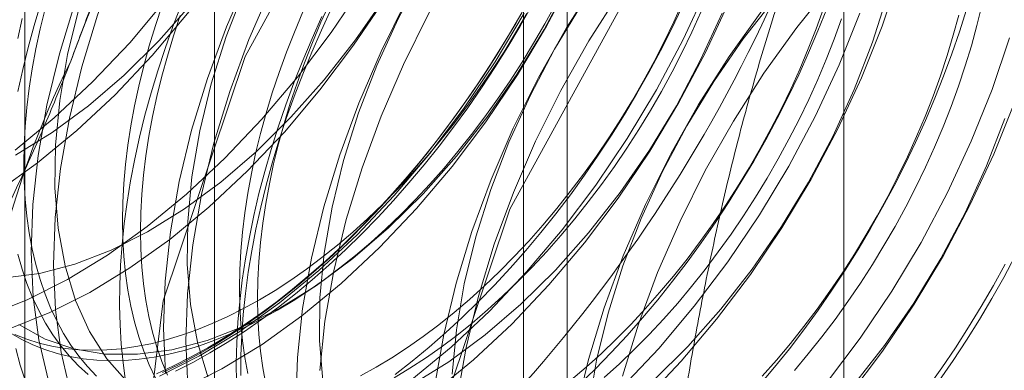
# Model space of a CAD drawing. Units: millimetres. Extents: x 63 to 4306, y 73 to 3048.
# Drawn here: x 3893 to 3898, y 1729 to 1731 of the extents above; entities that cross this region are included whole.
import ezdxf

# ---------------------------------------------------------------- set-up
doc = ezdxf.new("R2010")
doc.units = ezdxf.units.MM
doc.header["$LTSCALE"] = 2

msp = doc.modelspace()

# ---------------------------------------------------------------- linework, layer by layer
at = {"color": 7, "linetype": 'Continuous', "lineweight": 18}
for p, q in [((3896.7586, 1350.8804), (3896.7586, 2126.5942)), ((3893.6045, 1774.1744), (3893.6045, 1717.0166)), ((3895.3723, 1715.9961), (3895.3723, 1773.1539)), ((3892.6526, 1772.8478), (3892.6526, 1715.6899)), ((3895.1526, 1772.8478), (3895.1526, 1715.6899)), ((3895.3723, 1715.3838), (3895.3723, 1772.5416)), ((3893.6045, 1771.5211), (3893.6045, 1714.3632))]:
    msp.add_line(p, q, dxfattribs=at)
at = {"color": 7, "linetype": 'Continuous', "lineweight": 18, "flags": 128}
for points in [[(3892.6044, 1730.4393), (3892.8012, 1730.6012), (3892.9933, 1730.7809), (3893.1792, 1730.9769), (3893.3574, 1731.1876), (3893.5263, 1731.4113), (3893.6846, 1731.646), (3893.8309, 1731.8898), (3893.9641, 1732.1408), (3894.083, 1732.3967), (3894.1867, 1732.6556), (3894.2743, 1732.9153), (3894.3451, 1733.1736), (3894.3984, 1733.4283), (3894.4339, 1733.6775), (3894.4512, 1733.9189), (3894.4503, 1734.1506), (3894.431, 1734.3707), (3894.3936, 1734.5773), (3894.3384, 1734.7688)], [(3892.5168, 1730.2318), (3892.7165, 1730.3746), (3892.9133, 1730.5365), (3893.1054, 1730.7162), (3893.2913, 1730.9122), (3893.4695, 1731.1229), (3893.6384, 1731.3466), (3893.7967, 1731.5813), (3893.943, 1731.8251), (3894.0762, 1732.076), (3894.1951, 1732.332), (3894.2988, 1732.5909), (3894.3864, 1732.8506), (3894.4572, 1733.1089), (3894.5105, 1733.3636), (3894.546, 1733.6127), (3894.5633, 1733.8542), (3894.5624, 1734.0859), (3894.5431, 1734.306), (3894.5057, 1734.5126), (3894.4505, 1734.7041)], [(3892.6062, 1730.413), (3892.7901, 1730.527), (3892.9723, 1730.6616), (3893.151, 1730.8152), (3893.3244, 1730.9864), (3893.4907, 1731.1733), (3893.6482, 1731.3742), (3893.7952, 1731.5868), (3893.9303, 1731.8091), (3894.052, 1732.0387), (3894.1591, 1732.2732), (3894.2506, 1732.5104), (3894.3255, 1732.7477), (3894.3829, 1732.9827), (3894.4224, 1733.213), (3894.4435, 1733.4363), (3894.446, 1733.6502), (3894.4299, 1733.8525), (3894.3953, 1734.0412), (3894.3426, 1734.2144), (3894.2723, 1734.3702), (3894.1852, 1734.5071), (3894.0822, 1734.6236)], [(3893.2054, 1728.519), (3893.3468, 1729.6837), (3893.7583, 1730.9081), (3894.4034, 1732.0834), (3895.2249, 1733.1053), (3896.1496, 1733.8828), (3897.0954, 1734.347), (3897.9784, 1734.4566), (3898.7199, 1734.2017), (3899.2542, 1733.6052), (3899.5338, 1732.72), (3899.5338, 1731.6247), (3899.2542, 1730.4167), (3898.7199, 1729.2032), (3897.9784, 1728.0922), (3897.0954, 1727.1824), (3896.1496, 1726.5545), (3895.2249, 1726.2644), (3894.4034, 1726.3379), (3893.7583, 1726.7683), (3893.3468, 1727.5176), (3893.2054, 1728.519)], [(3894.5312, 1727.7536), (3894.6726, 1728.9183), (3895.0841, 1730.1427), (3895.7293, 1731.318), (3896.5507, 1732.3399), (3897.4754, 1733.1174), (3898.4212, 1733.5816), (3899.3042, 1733.6912), (3900.0457, 1733.4364), (3900.5801, 1732.8398), (3900.8596, 1731.9546), (3900.8596, 1730.8593), (3900.5801, 1729.6513), (3900.0457, 1728.4379), (3899.3042, 1727.3269), (3898.4212, 1726.417), (3897.4754, 1725.7891), (3896.5507, 1725.499), (3895.7293, 1725.5725), (3895.0841, 1726.0029), (3894.6726, 1726.7522), (3894.5312, 1727.7536)], [(3894.0512, 1733.0887), (3893.869, 1732.8851), (3893.6953, 1732.6677), (3893.5315, 1732.4383), (3893.379, 1732.1988), (3893.2391, 1731.9512), (3893.1129, 1731.6974), (3893.0015, 1731.4397), (3892.9058, 1731.1802), (3892.8265, 1730.9209), (3892.7644, 1730.6642), (3892.72, 1730.412), (3892.6935, 1730.1664), (3892.6853, 1729.9296), (3892.6954, 1729.7035), (3892.7238, 1729.4899), (3892.7701, 1729.2906)], [(3894.1633, 1733.024), (3893.9811, 1732.8204), (3893.8074, 1732.603), (3893.6436, 1732.3736), (3893.4911, 1732.1341), (3893.3512, 1731.8865), (3893.225, 1731.6327), (3893.1136, 1731.375), (3893.0179, 1731.1155), (3892.9386, 1730.8562), (3892.8765, 1730.5994), (3892.832, 1730.3473), (3892.8056, 1730.1017), (3892.7974, 1729.8649), (3892.8075, 1729.6388), (3892.8359, 1729.4252), (3892.8822, 1729.2259)], [(3893.926, 1732.9146), (3893.7597, 1732.7276), (3893.6023, 1732.5268), (3893.4553, 1732.3142), (3893.3202, 1732.0919), (3893.1985, 1731.8623), (3893.0913, 1731.6277), (3892.9998, 1731.3906), (3892.925, 1731.1533), (3892.8675, 1730.9183), (3892.8281, 1730.6879), (3892.807, 1730.4647), (3892.8045, 1730.2508), (3892.8206, 1730.0485), (3892.8552, 1729.8597), (3892.9079, 1729.6866), (3892.9781, 1729.5308), (3893.0652, 1729.3939), (3893.1683, 1729.2774)], [(3894.7141, 1732.706), (3894.5319, 1732.5024), (3894.3582, 1732.2851), (3894.1944, 1732.0556), (3894.042, 1731.8161), (3893.902, 1731.5685), (3893.7759, 1731.3147), (3893.6644, 1731.057), (3893.5687, 1730.7975), (3893.4894, 1730.5383), (3893.4273, 1730.2815), (3893.3829, 1730.0293), (3893.3564, 1729.7837), (3893.3482, 1729.5469), (3893.3584, 1729.3208)], [(3894.8262, 1732.6413), (3894.644, 1732.4377), (3894.4703, 1732.2203), (3894.3065, 1731.9909), (3894.1541, 1731.7514), (3894.0141, 1731.5038), (3893.8879, 1731.25), (3893.7765, 1730.9923), (3893.6808, 1730.7328), (3893.6015, 1730.4735), (3893.5394, 1730.2168), (3893.495, 1729.9646), (3893.4685, 1729.719), (3893.4603, 1729.4822), (3893.4704, 1729.2561)], [(3894.5889, 1732.5319), (3894.4226, 1732.345), (3894.2652, 1732.1441), (3894.1182, 1731.9315), (3893.9831, 1731.7092), (3893.8614, 1731.4796), (3893.7542, 1731.2451), (3893.6628, 1731.0079), (3893.5879, 1730.7706), (3893.5305, 1730.5356), (3893.491, 1730.3053), (3893.4699, 1730.082), (3893.4674, 1729.8681), (3893.4835, 1729.6658), (3893.5181, 1729.477), (3893.5708, 1729.3039)], [(3895.3771, 1732.3233), (3895.1948, 1732.1197), (3895.0211, 1731.9024), (3894.8574, 1731.673), (3894.7049, 1731.4334), (3894.565, 1731.1858), (3894.4388, 1730.9321), (3894.3273, 1730.6743), (3894.2316, 1730.4148), (3894.1524, 1730.1556), (3894.0902, 1729.8988), (3894.0458, 1729.6466), (3894.0193, 1729.4011), (3894.0112, 1729.1642)], [(3895.4891, 1732.2586), (3895.3069, 1732.055), (3895.1332, 1731.8377), (3894.9694, 1731.6083), (3894.817, 1731.3687), (3894.677, 1731.1211), (3894.5509, 1730.8673), (3894.4394, 1730.6096), (3894.3437, 1730.3501), (3894.2644, 1730.0909), (3894.2023, 1729.8341), (3894.1579, 1729.5819), (3894.1314, 1729.3363)], [(3895.2518, 1732.1492), (3895.0856, 1731.9623), (3894.9281, 1731.7614), (3894.7811, 1731.5488), (3894.646, 1731.3265), (3894.5243, 1731.0969), (3894.4171, 1730.8624), (3894.3257, 1730.6252), (3894.2508, 1730.3879), (3894.1934, 1730.1529), (3894.1539, 1729.9226), (3894.1328, 1729.6993), (3894.1303, 1729.4854), (3894.1464, 1729.2831)], [(3895.6485, 1729.3076), (3895.7286, 1729.5669), (3895.8252, 1729.8264), (3895.9374, 1730.084), (3896.0643, 1730.3375), (3896.2049, 1730.5847), (3896.358, 1730.8238), (3896.5224, 1731.0526), (3896.6966, 1731.2693), (3896.8792, 1731.4721), (3897.0687, 1731.6593), (3897.2636, 1731.8293), (3897.4622, 1731.9809), (3897.6629, 1732.1126)], [(3896.04, 1731.9406), (3895.8578, 1731.7371), (3895.684, 1731.5197), (3895.5203, 1731.2903), (3895.3678, 1731.0507), (3895.2279, 1730.8031), (3895.1017, 1730.5494), (3894.9903, 1730.2917), (3894.8945, 1730.0321), (3894.8153, 1729.7729), (3894.7531, 1729.5161), (3894.7087, 1729.2639)], [(3896.1521, 1731.8759), (3895.9698, 1731.6723), (3895.7961, 1731.455), (3895.6324, 1731.2256), (3895.4799, 1730.986), (3895.34, 1730.7384), (3895.2138, 1730.4847), (3895.1023, 1730.227), (3895.0066, 1729.9674), (3894.9274, 1729.7082), (3894.8652, 1729.4514), (3894.8208, 1729.1992)], [(3895.9148, 1731.7665), (3895.7485, 1731.5796), (3895.591, 1731.3787), (3895.444, 1731.1661), (3895.3089, 1730.9439), (3895.1872, 1730.7143), (3895.0801, 1730.4797), (3894.9886, 1730.2425), (3894.9137, 1730.0052), (3894.8563, 1729.7702), (3894.8168, 1729.5399), (3894.7957, 1729.3166)], [(3896.7029, 1731.5579), (3896.5207, 1731.3544), (3896.347, 1731.137), (3896.1832, 1730.9076), (3896.0307, 1730.6681), (3895.8908, 1730.4204), (3895.7646, 1730.1667), (3895.6532, 1729.909), (3895.5574, 1729.6494), (3895.4782, 1729.3902), (3895.4161, 1729.1334)], [(3896.5777, 1731.3838), (3896.4114, 1731.1969), (3896.2539, 1730.996), (3896.1069, 1730.7834), (3895.9719, 1730.5612), (3895.8501, 1730.3316), (3895.743, 1730.097), (3895.6515, 1729.8598), (3895.5767, 1729.6225), (3895.5192, 1729.3875), (3895.4797, 1729.1572)], [(3893.4408, 1729.2428), (3893.6416, 1729.3439), (3893.8426, 1729.4664), (3894.0424, 1729.6092), (3894.2391, 1729.7711), (3894.4312, 1729.9508), (3894.6171, 1730.1468), (3894.7953, 1730.3575), (3894.9642, 1730.5812), (3895.1225, 1730.8159), (3895.2688, 1731.0597), (3895.402, 1731.3107)], [(3895.757, 1729.1855), (3895.943, 1729.3815), (3896.1211, 1729.5922), (3896.29, 1729.8158), (3896.4483, 1730.0505), (3896.5947, 1730.2943), (3896.7279, 1730.5453), (3896.8468, 1730.8013), (3896.9505, 1731.0602), (3897.0381, 1731.3198)], [(3892.4671, 1729.6112), (3892.6658, 1729.6902), (3892.8666, 1729.7913), (3893.0676, 1729.9138), (3893.2674, 1730.0566), (3893.4641, 1730.2185), (3893.6562, 1730.3982), (3893.8421, 1730.5942), (3894.0203, 1730.8049), (3894.1892, 1731.0286), (3894.3475, 1731.2633)], [(3892.6233, 1729.5651), (3892.755, 1729.4926), (3892.8989, 1729.4434), (3893.0537, 1729.4179), (3893.2178, 1729.4165), (3893.3895, 1729.4391), (3893.5669, 1729.4855), (3893.7484, 1729.5553), (3893.932, 1729.6476), (3894.1159, 1729.7616), (3894.2981, 1729.8962), (3894.4769, 1730.0498), (3894.6503, 1730.221), (3894.8165, 1730.408), (3894.974, 1730.6088), (3895.121, 1730.8214), (3895.2561, 1731.0437), (3895.3778, 1731.2733)], [(3894.5932, 1729.2912), (3894.7899, 1729.4531), (3894.982, 1729.6329), (3895.168, 1729.8289), (3895.3461, 1730.0396), (3895.515, 1730.2632), (3895.6733, 1730.4979), (3895.8197, 1730.7417), (3895.9529, 1730.9927), (3896.0718, 1731.2487)], [(3892.5549, 1729.7992), (3892.7265, 1729.8218), (3892.904, 1729.8682), (3893.0855, 1729.938), (3893.2691, 1730.0303), (3893.453, 1730.1443), (3893.6352, 1730.2789), (3893.814, 1730.4325), (3893.9874, 1730.6037), (3894.1536, 1730.7906), (3894.3111, 1730.9915), (3894.4581, 1731.2041)], [(3892.5791, 1729.5465), (3892.7779, 1729.6255), (3892.9786, 1729.7266), (3893.1797, 1729.8491), (3893.3794, 1729.9919), (3893.5762, 1730.1538), (3893.7683, 1730.3335), (3893.9542, 1730.5295), (3894.1324, 1730.7402), (3894.3013, 1730.9639), (3894.4596, 1731.1986)], [(3895.8027, 1729.2844), (3895.9761, 1729.4556), (3896.1424, 1729.6426), (3896.2998, 1729.8434), (3896.4468, 1730.056), (3896.5819, 1730.2783), (3896.7036, 1730.5079), (3896.8108, 1730.7425), (3896.9023, 1730.9796), (3896.9771, 1731.2169)], [(3892.7341, 1731.1743), (3892.7005, 1731.0632), (3892.6701, 1730.9524), (3892.6428, 1730.8422), (3892.6187, 1730.7327)], [(3892.7545, 1731.1466), (3892.7298, 1731.0459), (3892.7084, 1730.946), (3892.6901, 1730.8469), (3892.6752, 1730.7489), (3892.6635, 1730.6522), (3892.6552, 1730.5569), (3892.6501, 1730.4632), (3892.6485, 1730.3713), (3892.6501, 1730.2813), (3892.6552, 1730.1934), (3892.6635, 1730.1077), (3892.6752, 1730.0245), (3892.6901, 1729.9438), (3892.7084, 1729.8658), (3892.7298, 1729.7906), (3892.7545, 1729.7184), (3892.7823, 1729.6494), (3892.8132, 1729.5835), (3892.8472, 1729.5211), (3892.8842, 1729.462), (3892.924, 1729.4066), (3892.9668, 1729.3548), (3893.0123, 1729.3068)], [(3893.4384, 1731.1701), (3893.3958, 1731.0589), (3893.3561, 1730.9476), (3893.3195, 1730.8363), (3893.2859, 1730.7252), (3893.2555, 1730.6145), (3893.2282, 1730.5043), (3893.2041, 1730.3948), (3893.1833, 1730.2861), (3893.1657, 1730.1785), (3893.1515, 1730.0721), (3893.1406, 1729.967), (3893.133, 1729.8634), (3893.1288, 1729.7616), (3893.128, 1729.6615), (3893.1305, 1729.5634), (3893.1364, 1729.4675), (3893.1456, 1729.3738), (3893.1582, 1729.2826)], [(3893.3423, 1731.1652), (3893.3084, 1731.0635), (3893.2774, 1730.9619), (3893.2496, 1730.8607), (3893.2249, 1730.7601), (3893.2035, 1730.6601), (3893.1852, 1730.5611), (3893.1703, 1730.4631), (3893.1586, 1730.3664), (3893.1503, 1730.2711), (3893.1453, 1730.1774), (3893.1436, 1730.0855), (3893.1453, 1729.9955), (3893.1503, 1729.9076), (3893.1586, 1729.8219), (3893.1703, 1729.7386), (3893.1852, 1729.6579), (3893.2035, 1729.5799), (3893.2249, 1729.5048), (3893.2496, 1729.4326), (3893.2774, 1729.3635), (3893.3084, 1729.2977)], [(3895.1734, 1731.1788), (3895.1137, 1731.0734), (3895.0518, 1730.9695), (3894.9875, 1730.867), (3894.9211, 1730.7663), (3894.8526, 1730.6675), (3894.7822, 1730.5706), (3894.71, 1730.4759), (3894.636, 1730.3835), (3894.5603, 1730.2935), (3894.4832, 1730.206), (3894.4047, 1730.1213), (3894.3249, 1730.0395), (3894.244, 1729.9605), (3894.162, 1729.8847), (3894.0791, 1729.8121), (3893.9955, 1729.7427), (3893.9112, 1729.6768), (3893.8264, 1729.6144), (3893.7412, 1729.5556), (3893.6558, 1729.5004), (3893.5702, 1729.4491)], [(3893.5814, 1729.4241), (3893.6676, 1729.4758), (3893.7537, 1729.5313), (3893.8395, 1729.5906), (3893.9249, 1729.6535), (3894.0098, 1729.7199), (3894.0941, 1729.7897), (3894.1776, 1729.8629), (3894.2601, 1729.9393), (3894.3417, 1730.0188), (3894.422, 1730.1013), (3894.5011, 1730.1866), (3894.5788, 1730.2746), (3894.655, 1730.3653), (3894.7295, 1730.4584), (3894.8023, 1730.5538), (3894.8732, 1730.6514), (3894.9422, 1730.751), (3895.0091, 1730.8524), (3895.0738, 1730.9556), (3895.1362, 1731.0603), (3895.1963, 1731.1664)], [(3893.7358, 1729.3106), (3893.7367, 1729.4107), (3893.7409, 1729.5125), (3893.7484, 1729.6161), (3893.7593, 1729.7212), (3893.7736, 1729.8276), (3893.7911, 1729.9352), (3893.8119, 1730.0439), (3893.836, 1730.1534), (3893.8633, 1730.2636), (3893.8938, 1730.3743), (3893.9273, 1730.4854), (3893.964, 1730.5967), (3894.0037, 1730.708), (3894.0463, 1730.8192), (3894.0918, 1730.9301), (3894.1402, 1731.0404), (3894.1913, 1731.1501)], [(3893.8609, 1729.2679), (3893.846, 1729.3486), (3893.8343, 1729.4318), (3893.8259, 1729.5175), (3893.8209, 1729.6054), (3893.8193, 1729.6954), (3893.8209, 1729.7873), (3893.8259, 1729.881), (3893.8343, 1729.9763), (3893.846, 1730.0731), (3893.8609, 1730.171), (3893.8791, 1730.2701), (3893.9006, 1730.37), (3893.9253, 1730.4707), (3893.9531, 1730.5719), (3893.984, 1730.6734), (3894.018, 1730.7751), (3894.055, 1730.8768), (3894.0948, 1730.9783), (3894.1376, 1731.0794), (3894.1831, 1731.18)], [(3893.9192, 1729.6374), (3893.998, 1729.6848), (3894.0766, 1729.7359), (3894.155, 1729.7908), (3894.2329, 1729.8493), (3894.3103, 1729.9112), (3894.3869, 1729.9765), (3894.4627, 1730.0451), (3894.5376, 1730.1168), (3894.6113, 1730.1914), (3894.6838, 1730.269), (3894.7549, 1730.3493), (3894.8245, 1730.4321), (3894.8924, 1730.5174), (3894.9586, 1730.605), (3895.023, 1730.6946), (3895.0853, 1730.7863), (3895.1455, 1730.8797), (3895.2036, 1730.9748), (3895.2593, 1731.0713), (3895.3126, 1731.169)], [(3894.4143, 1729.3515), (3894.4931, 1729.3989), (3894.5718, 1729.4501), (3894.6501, 1729.505), (3894.728, 1729.5634), (3894.8054, 1729.6254), (3894.8821, 1729.6907), (3894.9579, 1729.7592), (3895.0327, 1729.8309), (3895.1064, 1729.9056), (3895.1789, 1729.9832), (3895.25, 1730.0634), (3895.3196, 1730.1463), (3895.3875, 1730.2316), (3895.4537, 1730.3191), (3895.5181, 1730.4088), (3895.5804, 1730.5004), (3895.6407, 1730.5939), (3895.6987, 1730.6889), (3895.7544, 1730.7854), (3895.8077, 1730.8832), (3895.8585, 1730.9821), (3895.9067, 1731.0819), (3895.9522, 1731.1825)], [(3894.5103, 1729.3155), (3894.5952, 1729.3819), (3894.6795, 1729.4518), (3894.763, 1729.525), (3894.8455, 1729.6013), (3894.9271, 1729.6808), (3895.0074, 1729.7633), (3895.0865, 1729.8486), (3895.1642, 1729.9367), (3895.2404, 1730.0273), (3895.3149, 1730.1204), (3895.3877, 1730.2159), (3895.4586, 1730.3134), (3895.5276, 1730.413), (3895.5945, 1730.5145), (3895.6592, 1730.6176), (3895.7216, 1730.7224), (3895.7817, 1730.8285), (3895.8393, 1730.9358), (3895.8944, 1731.0442), (3895.9468, 1731.1536)], [(3894.7053, 1729.2265), (3894.902, 1729.3884), (3895.0941, 1729.5681), (3895.28, 1729.7642), (3895.4582, 1729.9749), (3895.6271, 1730.1985), (3895.7854, 1730.4332), (3895.9317, 1730.677), (3896.0649, 1730.928), (3896.1839, 1731.184)], [(3895.3908, 1729.2874), (3895.4675, 1729.3527), (3895.5433, 1729.4213), (3895.6181, 1729.493), (3895.6918, 1729.5677), (3895.7643, 1729.6452), (3895.8354, 1729.7255), (3895.905, 1729.8083), (3895.9729, 1729.8936), (3896.0391, 1729.9812), (3896.1035, 1730.0709), (3896.1658, 1730.1625), (3896.2261, 1730.2559), (3896.2841, 1730.351), (3896.3398, 1730.4475), (3896.3931, 1730.5453), (3896.4439, 1730.6442), (3896.4921, 1730.744), (3896.5376, 1730.8445), (3896.5803, 1730.9456), (3896.6202, 1731.0471), (3896.6572, 1731.1488)], [(3895.4309, 1729.2634), (3895.5124, 1729.3429), (3895.5928, 1729.4254), (3895.6719, 1729.5107), (3895.7496, 1729.5988), (3895.8258, 1729.6894), (3895.9003, 1729.7825), (3895.9731, 1729.8779), (3896.044, 1729.9755), (3896.113, 1730.0751), (3896.1799, 1730.1765), (3896.2446, 1730.2797), (3896.307, 1730.3844), (3896.3671, 1730.4905), (3896.4247, 1730.5979), (3896.4798, 1730.7063), (3896.5322, 1730.8156), (3896.582, 1730.9257), (3896.6289, 1731.0363), (3896.673, 1731.1473)], [(3896.335, 1729.2608), (3896.4112, 1729.3515), (3896.4857, 1729.4446), (3896.5585, 1729.54), (3896.6294, 1729.6375), (3896.6984, 1729.7371), (3896.7653, 1729.8386), (3896.83, 1729.9418), (3896.8924, 1730.0465), (3896.9525, 1730.1526), (3897.0101, 1730.2599), (3897.0652, 1730.3684), (3897.1176, 1730.4777), (3897.1674, 1730.5877), (3897.2143, 1730.6984), (3897.2584, 1730.8094), (3897.2995, 1730.9206), (3897.3377, 1731.032), (3897.3728, 1731.1432)], [(3897.4502, 1731.1639), (3897.4255, 1731.0632), (3897.3977, 1730.962), (3897.3668, 1730.8605), (3897.3328, 1730.7588), (3897.2959, 1730.6571), (3897.256, 1730.5556), (3897.2133, 1730.4545), (3897.1678, 1730.3539), (3897.1196, 1730.2541), (3897.0688, 1730.1552), (3897.0155, 1730.0574), (3896.9598, 1729.9609), (3896.9017, 1729.8659), (3896.8415, 1729.7724), (3896.7791, 1729.6808), (3896.7148, 1729.5911), (3896.6486, 1729.5036), (3896.5806, 1729.4183), (3896.5111, 1729.3354)], [(3892.6396, 1731.098), (3892.6181, 1730.9981)], [(3893.4326, 1731.1131), (3893.3986, 1731.0113), (3893.3677, 1730.9098), (3893.3399, 1730.8086), (3893.3152, 1730.708), (3893.2938, 1730.608), (3893.2755, 1730.509), (3893.2606, 1730.411), (3893.2489, 1730.3143), (3893.2405, 1730.219), (3893.2355, 1730.1253), (3893.2339, 1730.0334), (3893.2355, 1729.9433), (3893.2405, 1729.8554), (3893.2489, 1729.7698), (3893.2606, 1729.6865), (3893.2755, 1729.6058), (3893.2938, 1729.5278), (3893.3152, 1729.4527), (3893.3399, 1729.3805), (3893.3677, 1729.3114)], [(3893.3287, 1729.3075), (3893.5295, 1729.4086), (3893.7305, 1729.5311), (3893.9303, 1729.6739), (3894.127, 1729.8358), (3894.3191, 1730.0155), (3894.505, 1730.2116), (3894.6832, 1730.4223), (3894.8521, 1730.6459), (3895.0104, 1730.8806), (3895.1567, 1731.1244)], [(3895.1441, 1731.1262), (3895.0829, 1731.0207), (3895.0193, 1730.9168), (3894.9535, 1730.8144), (3894.8855, 1730.7139), (3894.8156, 1730.6153), (3894.7437, 1730.5188), (3894.67, 1730.4245), (3894.5946, 1730.3326), (3894.5177, 1730.2432), (3894.4393, 1730.1565), (3894.3595, 1730.0726), (3894.2786, 1729.9916), (3894.1965, 1729.9137), (3894.1135, 1729.8389), (3894.0296, 1729.7673), (3893.945, 1729.6992), (3893.8598, 1729.6345), (3893.7742, 1729.5735), (3893.6882, 1729.5161), (3893.6021, 1729.4624), (3893.5158, 1729.4127), (3893.4297, 1729.3668), (3893.3437, 1729.3249)], [(3893.7142, 1729.2743), (3893.7134, 1729.3733), (3893.7159, 1729.4743), (3893.7218, 1729.5771), (3893.731, 1729.6814), (3893.7436, 1729.7872), (3893.7595, 1729.8942), (3893.7787, 1730.0024), (3893.8011, 1730.1115), (3893.8268, 1730.2214), (3893.8557, 1730.3319), (3893.8877, 1730.4428), (3893.9228, 1730.554), (3893.961, 1730.6654), (3894.0022, 1730.7766), (3894.0462, 1730.8876), (3894.0932, 1730.9983), (3894.1429, 1731.1083)], [(3894.0473, 1731.1315), (3894.0046, 1731.0304), (3893.9647, 1730.9289), (3893.9277, 1730.8272), (3893.8938, 1730.7255), (3893.8628, 1730.624), (3893.835, 1730.5228), (3893.8103, 1730.4221), (3893.7889, 1730.3222), (3893.7706, 1730.2231), (3893.7557, 1730.1252), (3893.744, 1730.0285), (3893.7357, 1729.9332), (3893.7307, 1729.8395), (3893.729, 1729.7475), (3893.7307, 1729.6575), (3893.7357, 1729.5696), (3893.744, 1729.4839), (3893.7557, 1729.4007), (3893.7706, 1729.32)], [(3893.8289, 1729.6895), (3893.9077, 1729.7369), (3893.9864, 1729.7881), (3894.0647, 1729.8429), (3894.1426, 1729.9014), (3894.22, 1729.9633), (3894.2967, 1730.0286), (3894.3725, 1730.0972), (3894.4473, 1730.1689), (3894.521, 1730.2436), (3894.5935, 1730.3211), (3894.6646, 1730.4014), (3894.7342, 1730.4842), (3894.8021, 1730.5695), (3894.8683, 1730.6571), (3894.9327, 1730.7468), (3894.995, 1730.8384), (3895.0553, 1730.9318), (3895.1133, 1731.0269), (3895.169, 1731.1234)], [(3894.5046, 1729.2994), (3894.5834, 1729.3468), (3894.662, 1729.398), (3894.7404, 1729.4529), (3894.8183, 1729.5113), (3894.8957, 1729.5733), (3894.9723, 1729.6386), (3895.0481, 1729.7071), (3895.123, 1729.7788), (3895.1967, 1729.8535), (3895.2692, 1729.931), (3895.3403, 1730.0113), (3895.4099, 1730.0942), (3895.4778, 1730.1795), (3895.544, 1730.267), (3895.6084, 1730.3567), (3895.6707, 1730.4483), (3895.7309, 1730.5418), (3895.789, 1730.6368), (3895.8447, 1730.7333), (3895.898, 1730.8311), (3895.9488, 1730.93), (3895.997, 1731.0298), (3896.0425, 1731.1303)], [(3894.5949, 1729.2649), (3894.7788, 1729.379), (3894.9611, 1729.5135), (3895.1398, 1729.6671), (3895.3132, 1729.8383), (3895.4795, 1730.0253), (3895.6369, 1730.2261), (3895.7839, 1730.4387), (3895.919, 1730.661), (3896.0407, 1730.8906), (3896.1479, 1731.1252)], [(3895.5577, 1729.3006), (3895.6335, 1729.3692), (3895.7084, 1729.4409), (3895.7821, 1729.5156), (3895.8546, 1729.5931), (3895.9257, 1729.6734), (3895.9953, 1729.7562), (3896.0632, 1729.8415), (3896.1294, 1729.9291), (3896.1937, 1730.0188), (3896.2561, 1730.1104), (3896.3163, 1730.2038), (3896.3744, 1730.2989), (3896.4301, 1730.3954), (3896.4834, 1730.4932), (3896.5342, 1730.592), (3896.5824, 1730.6918), (3896.6279, 1730.7924), (3896.6706, 1730.8935), (3896.7105, 1730.995), (3896.7474, 1731.0967)], [(3895.645, 1729.2502), (3895.8309, 1729.4462), (3896.009, 1729.6569), (3896.1779, 1729.8805), (3896.3362, 1730.1152), (3896.4826, 1730.359), (3896.6158, 1730.61), (3896.7347, 1730.866), (3896.8384, 1731.1249)], [(3896.3497, 1729.3073), (3896.4208, 1729.3876), (3896.4904, 1729.4704), (3896.5583, 1729.5557), (3896.6245, 1729.6432), (3896.6889, 1729.7329), (3896.7512, 1729.8246), (3896.8115, 1729.918), (3896.8695, 1730.013), (3896.9252, 1730.1095), (3896.9785, 1730.2073), (3897.0293, 1730.3062), (3897.0775, 1730.406), (3897.123, 1730.5066), (3897.1657, 1730.6077), (3897.2056, 1730.7092), (3897.2425, 1730.8109), (3897.2765, 1730.9126), (3897.3074, 1731.0141), (3897.3353, 1731.1153)], [(3896.6719, 1729.2742), (3896.8408, 1729.4978), (3896.9991, 1729.7325), (3897.1455, 1729.9763), (3897.2787, 1730.2273), (3897.3976, 1730.4833), (3897.5013, 1730.7422), (3897.5889, 1731.0018)], [(3896.784, 1729.2095), (3896.9529, 1729.4331), (3897.1112, 1729.6678), (3897.2576, 1729.9116), (3897.3908, 1730.1626), (3897.5097, 1730.4186), (3897.6134, 1730.6775)], [(3896.8053, 1729.2599), (3896.9627, 1729.4607), (3897.1098, 1729.6733), (3897.2448, 1729.8956), (3897.3666, 1730.1252), (3897.4737, 1730.3598), (3897.5652, 1730.5969)], [(3892.6181, 1729.9179), (3892.6396, 1729.8427), (3892.6642, 1729.7706), (3892.692, 1729.7015), (3892.723, 1729.6357), (3892.7569, 1729.5732), (3892.7939, 1729.5141), (3892.8338, 1729.4587), (3892.8765, 1729.4069), (3892.922, 1729.3589), (3892.9702, 1729.3147)], [(3897.618, 1729.909), (3897.5604, 1729.8017), (3897.5003, 1729.6956), (3897.4378, 1729.5909), (3897.3731, 1729.4877), (3897.3062, 1729.3862), (3897.2373, 1729.2866)], [(3897.567, 1729.8682), (3897.5082, 1729.7614), (3897.4469, 1729.656), (3897.3833, 1729.552), (3897.3175, 1729.4497), (3897.2496, 1729.3492), (3897.1796, 1729.2506)], [(3892.6026, 1729.5159), (3892.6629, 1729.4921), (3892.7252, 1729.4724), (3892.7895, 1729.457), (3892.8558, 1729.4459), (3892.9237, 1729.4391), (3892.9933, 1729.4366), (3893.0644, 1729.4384), (3893.1369, 1729.4445), (3893.2106, 1729.4549), (3893.2854, 1729.4696), (3893.3612, 1729.4886), (3893.4379, 1729.5118), (3893.5153, 1729.5392), (3893.5932, 1729.5707), (3893.6715, 1729.6063), (3893.7502, 1729.6459), (3893.8289, 1729.6895)], [(3892.5792, 1729.5241), (3892.6349, 1729.4919), (3892.6929, 1729.4638), (3892.7532, 1729.44), (3892.8155, 1729.4203), (3892.8798, 1729.4049), (3892.946, 1729.3938), (3893.014, 1729.387), (3893.0836, 1729.3844), (3893.1547, 1729.3863), (3893.2271, 1729.3924), (3893.3009, 1729.4028), (3893.3757, 1729.4175), (3893.4515, 1729.4365), (3893.5282, 1729.4597), (3893.6055, 1729.4871), (3893.6835, 1729.5186), (3893.7618, 1729.5542), (3893.8404, 1729.5938), (3893.9192, 1729.6374)], [(3892.6079, 1729.4458), (3892.6303, 1729.3626), (3892.656, 1729.2824)], [(3893.5702, 1729.4491), (3893.4846, 1729.4016), (3893.3991, 1729.3581), (3893.3139, 1729.3185)], [(3893.4091, 1729.3324), (3893.4952, 1729.3763), (3893.5814, 1729.4241)], [(3894.3356, 1729.308), (3894.4143, 1729.3515)]]:
    msp.add_lwpolyline(points, dxfattribs=at)
at = {"color": 7, "linetype": 'Continuous', "lineweight": 18}
for centre, radius, start, end in [((3900.0789, 1728.2359), 7.6675, 122.62208, 159.78878), ((3889.4254, 1734.364), 7.6675, 302.62208, 339.78878), ((3896.9665, 1728.8435), 4.5648, 153.4364, 206.5636), ((3891.8119, 1732.9863), 7.6675, 302.62208, 339.78878)]:
    msp.add_arc(centre, radius, start, end, dxfattribs=at)
for points, knots in [([(3893.5884, 1733.6977), (3893.5704, 1733.5784), (3893.5344, 1733.3398), (3893.471, 1732.9834), (3893.3997, 1732.6286), (3893.3187, 1732.2745), (3893.2275, 1731.922), (3893.1248, 1731.5715), (3893.0115, 1731.2248), (3892.9262, 1730.9982), (3892.8836, 1730.8848)], [0, 0, 0, 0, 0.123627, 0.247252, 0.371298, 0.49534, 0.621101, 0.746858, 0.87343, 1, 1, 1, 1]), ([(3895.916, 1728.9021), (3895.934, 1729.0214), (3895.9699, 1729.26), (3896.0333, 1729.6164), (3896.1046, 1729.9712), (3896.1856, 1730.3254), (3896.2769, 1730.6778), (3896.3796, 1731.0283), (3896.4929, 1731.375), (3896.5782, 1731.6017), (3896.6208, 1731.715)], [0, 0, 0, 0, 0.123627, 0.247252, 0.371298, 0.49534, 0.621101, 0.746858, 0.87343, 1, 1, 1, 1]), ([(3892.8836, 1730.8848), (3892.859, 1730.8227), (3892.7943, 1730.6586), (3892.6815, 1730.3973), (3892.5434, 1730.1019), (3892.3966, 1729.8123), (3892.2411, 1729.527), (3892.0778, 1729.2467), (3891.9069, 1728.9711), (3891.7303, 1728.7006), (3891.6082, 1728.5246), (3891.5472, 1728.4366)], [0, 0, 0, 0, 0.070004, 0.184894, 0.299785, 0.415301, 0.530821, 0.647921, 0.765024, 0.882511, 1, 1, 1, 1])]:
    msp.add_open_spline(points, degree=3, knots=knots, dxfattribs=at)

doc.saveas('drawing.dxf')
